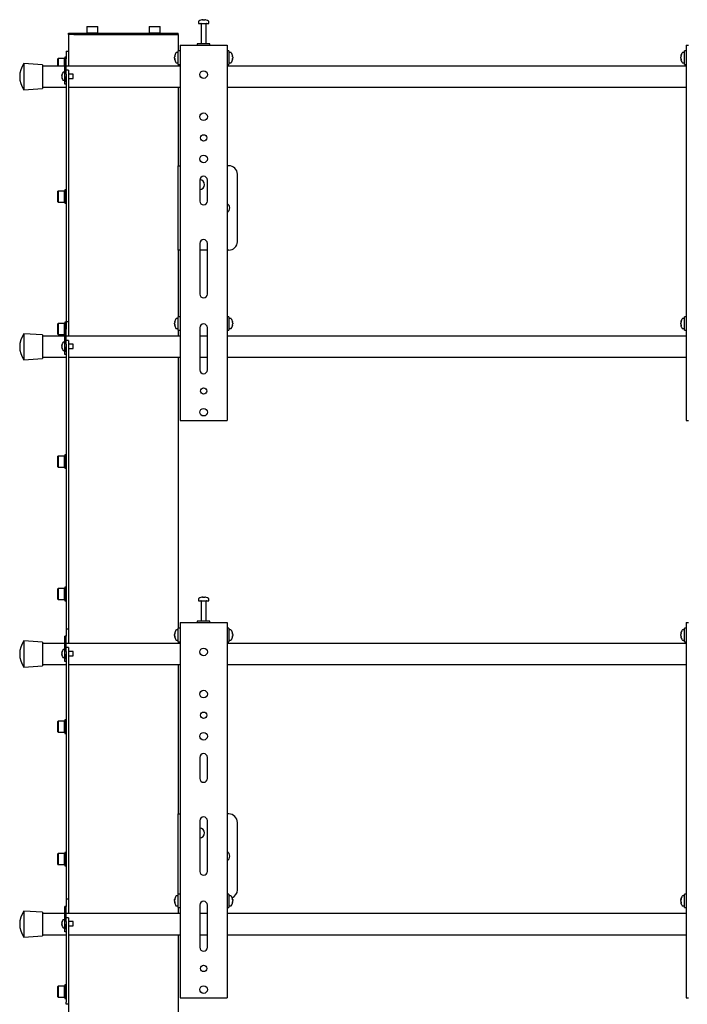
# Model space of a CAD drawing. Units: millimetres. Extents: x 0 to 420, y 0 to 297.
# Drawn here: x 247 to 273, y 171 to 210 of the extents above; entities that cross this region are included whole.
import ezdxf

# ---------------------------------------------------------------- set-up
doc = ezdxf.new("R2010")
doc.units = ezdxf.units.MM

msp = doc.modelspace()

# ---------------------------------------------------------------- linework, layer by layer
at = {"color": 7, "linetype": 'Continuous', "lineweight": 25}
for p, q in [((253.9958, 209.9686), (253.9958, 209.8911)), ((254.1491, 210.0406), (254.1679, 210.0406)), ((254.1766, 210.0406), (254.1673, 210.0406)), ((254.215, 210.0406), (254.2378, 210.0406)), ((254.2425, 210.0406), (254.2378, 210.0406)), ((254.3958, 209.8911), (254.3958, 209.9686)), ((249.5891, 209.7744), (249.5791, 209.7644)), ((249.5791, 209.7644), (249.5791, 209.5178)), ((250.0125, 209.7644), (249.5791, 209.7644)), ((249.5891, 209.7744), (250.0025, 209.7744)), ((250.0125, 209.7644), (250.0025, 209.7744)), ((250.0125, 209.5178), (250.0125, 209.7644)), ((252.0558, 209.7744), (252.0458, 209.7644)), ((252.0458, 209.7644), (252.0458, 209.5178)), ((252.4791, 209.7644), (252.0458, 209.7644)), ((252.0558, 209.7744), (252.4691, 209.7744)), ((252.4791, 209.7644), (252.4691, 209.7744)), ((252.4791, 209.5178), (252.4791, 209.7644)), ((253.9958, 209.8911), (254.3948, 209.8911)), ((254.0958, 209.8828), (254.0958, 209.0911)), ((254.2958, 209.0911), (254.2958, 209.8828)), ((254.3948, 209.8911), (254.3958, 209.8911)), ((248.8625, 209.4578), (248.8625, 209.5078)), ((248.8625, 209.5078), (249.0634, 209.5078)), ((248.8625, 209.4578), (248.8625, 208.7911)), ((249.0634, 209.4578), (248.8625, 209.4578)), ((249.0634, 209.5078), (252.9949, 209.5078)), ((249.0634, 209.4578), (252.9949, 209.4578)), ((249.5791, 209.5178), (249.5891, 209.5078)), ((249.5791, 209.5178), (250.0125, 209.5178)), ((250.0025, 209.5078), (250.0125, 209.5178)), ((252.0458, 209.5178), (252.0558, 209.5078)), ((252.0458, 209.5178), (252.4791, 209.5178)), ((252.4691, 209.5078), (252.4791, 209.5178)), ((252.9949, 209.5078), (253.1958, 209.5078)), ((252.9949, 209.4578), (253.1958, 209.4578)), ((253.1958, 209.4578), (253.1958, 209.5078)), ((253.1958, 209.4578), (253.1958, 208.8078)), ((253.2625, 208.8078), (253.1958, 208.8078)), ((253.1958, 208.2744), (253.1958, 208.8078)), ((253.2625, 209.0411), (253.2625, 194.2078)), ((253.2625, 209.0411), (253.3458, 209.0411)), ((253.3458, 209.0411), (255.0458, 209.0411)), ((253.9458, 209.0911), (253.9458, 209.0411)), ((254.4458, 209.0911), (253.9458, 209.0911)), ((254.4458, 209.0411), (254.4458, 209.0911)), ((255.0458, 209.0411), (255.1291, 209.0411)), ((255.1291, 209.0411), (255.1291, 194.2078)), ((255.1958, 208.8078), (255.1291, 208.8078)), ((255.1958, 208.8078), (255.1958, 208.2744)), ((273.2625, 208.8078), (273.1958, 208.8078)), ((273.1958, 208.2744), (273.1958, 208.8078)), ((273.2625, 209.0411), (273.2625, 194.2078)), ((273.2625, 209.0411), (273.3458, 209.0411)), ((248.4525, 208.5078), (248.4425, 208.4978)), ((248.4425, 208.2078), (248.4425, 208.4978)), ((248.6991, 208.5078), (248.4525, 208.5078)), ((248.4525, 208.5078), (248.4525, 208.2078)), ((248.7091, 208.4978), (248.6991, 208.5078)), ((248.6991, 208.2078), (248.6991, 208.5078)), ((248.7625, 208.5578), (248.7091, 208.5578)), ((248.7091, 208.5578), (248.7091, 208.2078)), ((248.7625, 208.4911), (248.7125, 208.4911)), ((248.7125, 208.4729), (248.7125, 208.4911)), ((248.7125, 207.7911), (248.7125, 208.4729)), ((248.7625, 208.7911), (248.8625, 208.7911)), ((248.7625, 208.7911), (248.7625, 208.6244)), ((248.7625, 208.6244), (248.7625, 208.4911)), ((248.7625, 208.4729), (248.7625, 208.4911)), ((248.7625, 207.8909), (248.7625, 208.4729)), ((248.8625, 208.7911), (248.8625, 208.6244)), ((248.8625, 208.6244), (248.8625, 208.2078)), ((253.0463, 208.5897), (253.0463, 208.5916)), ((253.0463, 208.5273), (253.0463, 208.5569)), ((253.0463, 208.5273), (253.0463, 208.5253)), ((253.0463, 208.4906), (253.0463, 208.4932)), ((253.1958, 208.7411), (253.1183, 208.7411)), ((255.2733, 208.7411), (255.1958, 208.7411)), ((255.3453, 208.5916), (255.3453, 208.5897)), ((255.3453, 208.5569), (255.3453, 208.5273)), ((255.3453, 208.5253), (255.3453, 208.5273)), ((255.3453, 208.4932), (255.3453, 208.4906)), ((273.0463, 208.5897), (273.0463, 208.5916)), ((273.0463, 208.5273), (273.0463, 208.5569)), ((273.0463, 208.5273), (273.0463, 208.5253)), ((273.0463, 208.4906), (273.0463, 208.4932)), ((273.1958, 208.7411), (273.1183, 208.7411)), ((247.8291, 208.2578), (247.0958, 208.3078)), ((247.0958, 208.3078), (247.0958, 207.2744)), ((247.8291, 208.2578), (247.8291, 207.3244)), ((248.7125, 208.2078), (247.8291, 208.2078)), ((253.2625, 208.2078), (248.7625, 208.2078)), ((248.8625, 208.0423), (248.7625, 208.0423)), ((248.8625, 208.0423), (248.8625, 207.8423)), ((253.1183, 208.3411), (253.1958, 208.3411)), ((253.1958, 208.2744), (253.2625, 208.2744)), ((253.1958, 208.2744), (253.1958, 208.2078)), ((255.1291, 208.2744), (255.1958, 208.2744)), ((273.2625, 208.2078), (255.1291, 208.2078)), ((255.1958, 208.3411), (255.2733, 208.3411)), ((273.1183, 208.3411), (273.1958, 208.3411)), ((273.1958, 208.2744), (273.2625, 208.2744)), ((248.5914, 207.8249), (248.5914, 207.8378)), ((248.5914, 207.8249), (248.5999, 207.8249)), ((248.5999, 207.7906), (248.5914, 207.7906)), ((248.5914, 207.7777), (248.5914, 207.7906)), ((248.5994, 207.881), (248.5999, 207.8807)), ((248.5999, 207.7348), (248.5994, 207.7345)), ((248.7125, 207.9661), (248.6489, 207.9661)), ((248.6489, 207.6494), (248.7125, 207.6494)), ((248.7125, 207.5911), (248.7125, 207.7911)), ((248.7625, 207.8909), (248.7625, 207.8423)), ((248.7625, 207.8423), (248.7625, 205.7156)), ((248.7625, 207.5911), (248.7625, 207.7911)), ((249.0458, 207.8911), (248.8625, 207.8911)), ((248.8625, 207.8423), (248.8625, 205.7156)), ((248.8625, 207.7244), (249.0458, 207.7244)), ((249.0458, 207.7244), (249.0458, 207.8911)), ((247.0958, 207.2744), (247.8291, 207.3244)), ((247.8291, 207.3744), (248.7625, 207.3744)), ((248.7125, 207.4911), (248.7125, 207.5911)), ((248.7625, 207.4911), (248.7125, 207.4911)), ((248.8625, 207.3744), (253.2625, 207.3744)), ((253.1958, 207.3744), (253.1958, 204.2744)), ((255.1291, 207.3744), (273.2625, 207.3744)), ((248.7625, 205.7156), (248.7625, 205.1382)), ((248.8625, 205.7156), (248.8625, 205.1382)), ((248.7625, 205.1382), (248.7625, 203.9835)), ((248.8625, 205.1382), (248.8625, 203.9835)), ((253.1958, 204.2744), (253.2625, 204.2744)), ((253.1958, 203.9411), (253.1958, 204.2744)), ((255.1958, 204.2744), (255.1291, 204.2744)), ((248.7625, 203.9835), (248.7625, 203.4062)), ((248.8625, 203.9835), (248.8625, 203.4062)), ((253.1958, 201.2744), (253.1958, 203.9411)), ((255.5291, 201.2744), (255.5291, 203.9411)), ((248.7625, 203.4062), (248.7625, 198.4578)), ((248.8625, 203.4062), (248.8625, 198.4578)), ((254.0458, 203.7078), (254.0458, 202.8744)), ((254.3458, 202.8744), (254.3458, 203.7078)), ((248.4525, 203.2744), (248.4425, 203.2644)), ((248.4425, 202.8511), (248.4425, 203.2644)), ((248.6991, 203.2744), (248.4525, 203.2744)), ((248.4525, 203.2744), (248.4525, 202.8411)), ((248.7091, 203.2644), (248.6991, 203.2744)), ((248.6991, 202.8411), (248.6991, 203.2744)), ((248.7625, 203.3244), (248.7091, 203.3244)), ((248.7091, 203.3244), (248.7091, 202.7911)), ((248.4425, 202.8511), (248.4525, 202.8411)), ((248.4525, 202.8411), (248.6991, 202.8411)), ((248.6991, 202.8411), (248.7091, 202.8511)), ((248.7091, 202.7911), (248.7625, 202.7911)), ((253.1958, 200.9411), (253.1958, 201.2744)), ((254.0458, 201.2078), (254.0458, 199.2078)), ((254.3458, 199.2078), (254.3458, 201.2078)), ((253.1958, 200.9411), (253.1958, 198.3078)), ((253.2625, 200.9411), (253.1958, 200.9411)), ((254.3458, 200.9411), (254.0458, 200.9411)), ((255.1958, 200.9411), (255.1291, 200.9411)), ((248.7625, 198.4578), (248.7625, 198.1244)), ((248.8625, 198.4578), (248.8625, 198.1244)), ((253.2625, 198.3078), (253.1958, 198.3078)), ((253.1958, 197.7744), (253.1958, 198.3078)), ((255.1958, 198.3078), (255.1291, 198.3078)), ((255.1958, 198.3078), (255.1958, 197.7744)), ((273.2625, 198.3078), (273.1958, 198.3078)), ((273.1958, 197.7744), (273.1958, 198.3078)), ((248.4525, 198.0411), (248.4425, 198.0311)), ((248.4425, 197.6178), (248.4425, 198.0311)), ((248.6991, 198.0411), (248.4525, 198.0411)), ((248.4525, 198.0411), (248.4525, 197.6078)), ((248.7091, 198.0311), (248.6991, 198.0411)), ((248.6991, 197.6078), (248.6991, 198.0411)), ((248.7625, 198.0911), (248.7091, 198.0911)), ((248.7091, 198.0911), (248.7091, 197.5578)), ((248.7625, 198.1244), (248.8625, 198.1244)), ((248.7625, 198.1244), (248.7625, 197.9578)), ((248.7625, 197.9578), (248.7625, 197.8244)), ((248.8625, 198.1244), (248.8625, 197.9578)), ((248.8625, 197.9578), (248.8625, 197.5411)), ((253.0463, 198.0897), (253.0463, 198.0916)), ((253.0463, 198.0273), (253.0463, 198.0569)), ((253.0463, 198.0273), (253.0463, 198.0253)), ((253.0463, 197.9906), (253.0463, 197.9932)), ((253.1958, 198.2411), (253.1183, 198.2411)), ((255.2733, 198.2411), (255.1958, 198.2411)), ((255.3453, 198.0916), (255.3453, 198.0897)), ((255.3453, 198.0569), (255.3453, 198.0273)), ((255.3453, 198.0253), (255.3453, 198.0273)), ((255.3453, 197.9932), (255.3453, 197.9906)), ((273.0463, 198.0897), (273.0463, 198.0916)), ((273.0463, 198.0273), (273.0463, 198.0569)), ((273.0463, 198.0273), (273.0463, 198.0253)), ((273.0463, 197.9906), (273.0463, 197.9932)), ((273.1958, 198.2411), (273.1183, 198.2411)), ((247.8291, 197.5911), (247.0958, 197.6411)), ((247.0958, 197.6411), (247.0958, 196.6078)), ((247.8291, 197.5911), (247.8291, 196.6578)), ((248.7125, 197.5411), (247.8291, 197.5411)), ((248.4425, 197.6178), (248.4525, 197.6078)), ((248.4525, 197.6078), (248.6991, 197.6078)), ((248.6991, 197.6078), (248.7091, 197.6178)), ((248.7091, 197.5578), (248.7125, 197.5578)), ((248.7625, 197.8244), (248.7125, 197.8244)), ((248.7125, 197.8062), (248.7125, 197.8244)), ((248.7125, 197.1244), (248.7125, 197.8062)), ((248.7625, 197.8062), (248.7625, 197.8244)), ((248.7625, 197.2244), (248.7625, 197.8062)), ((253.2625, 197.5411), (248.7625, 197.5411)), ((253.1183, 197.8411), (253.1958, 197.8411)), ((253.1958, 197.7744), (253.2625, 197.7744)), ((253.1958, 197.7744), (253.1958, 197.5411)), ((254.0458, 197.8744), (254.0458, 196.2078)), ((254.3458, 197.5411), (254.0458, 197.5411)), ((254.3458, 196.2078), (254.3458, 197.8744)), ((255.1291, 197.7744), (255.1958, 197.7744)), ((273.2625, 197.5411), (255.1291, 197.5411)), ((255.1958, 197.8411), (255.2733, 197.8411)), ((273.1183, 197.8411), (273.1958, 197.8411)), ((273.1958, 197.7744), (273.2625, 197.7744)), ((248.5914, 197.1583), (248.5914, 197.1711)), ((248.5914, 197.1583), (248.5999, 197.1583)), ((248.5994, 197.2143), (248.5999, 197.2141)), ((248.7125, 197.2994), (248.6489, 197.2994)), ((248.8625, 197.3756), (248.7625, 197.3756)), ((248.7625, 197.2242), (248.7625, 197.1756)), ((248.7625, 197.1756), (248.7625, 195.8823)), ((248.8625, 197.3756), (248.8625, 197.1756)), ((249.0458, 197.2244), (248.8625, 197.2244)), ((248.8625, 197.1756), (248.8625, 195.8823)), ((249.0458, 197.0578), (249.0458, 197.2244)), ((248.5999, 197.1239), (248.5914, 197.1239)), ((248.5914, 197.1111), (248.5914, 197.1239)), ((248.5999, 197.0681), (248.5994, 197.0679)), ((248.6489, 196.9828), (248.7125, 196.9828)), ((248.7125, 196.9244), (248.7125, 197.1244)), ((248.7125, 196.8244), (248.7125, 196.9244)), ((248.7625, 196.8244), (248.7125, 196.8244)), ((248.7625, 196.9244), (248.7625, 197.1244)), ((248.8625, 197.0578), (249.0458, 197.0578)), ((247.0958, 196.6078), (247.8291, 196.6578)), ((247.8291, 196.7078), (248.7625, 196.7078)), ((248.8625, 196.7078), (253.2625, 196.7078)), ((253.1958, 196.7078), (253.1958, 186.0078)), ((254.0458, 196.7078), (254.3458, 196.7078)), ((255.1291, 196.7078), (273.2625, 196.7078)), ((248.7625, 195.8823), (248.7625, 195.3049)), ((248.8625, 195.8823), (248.8625, 195.3049)), ((248.7625, 195.3049), (248.7625, 194.1502)), ((248.8625, 195.3049), (248.8625, 194.1502)), ((248.7625, 194.1502), (248.7625, 193.5729)), ((248.8625, 194.1502), (248.8625, 193.5729)), ((253.2625, 194.2078), (253.3458, 194.2078)), ((253.3458, 194.2078), (255.0458, 194.2078)), ((255.0458, 194.2078), (255.1291, 194.2078)), ((273.2625, 194.2078), (273.3458, 194.2078)), ((248.7625, 193.5729), (248.7625, 186.3244)), ((248.8625, 193.5729), (248.8625, 186.3244)), ((248.4525, 192.8078), (248.4425, 192.7978)), ((248.4425, 192.3844), (248.4425, 192.7978)), ((248.6991, 192.8078), (248.4525, 192.8078)), ((248.4525, 192.8078), (248.4525, 192.3744)), ((248.7091, 192.7978), (248.6991, 192.8078)), ((248.6991, 192.3744), (248.6991, 192.8078)), ((248.7625, 192.8578), (248.7091, 192.8578)), ((248.7091, 192.8578), (248.7091, 192.3244)), ((248.4425, 192.3844), (248.4525, 192.3744)), ((248.4525, 192.3744), (248.6991, 192.3744)), ((248.6991, 192.3744), (248.7091, 192.3844)), ((248.7091, 192.3244), (248.7625, 192.3244)), ((248.4525, 187.5744), (248.4425, 187.5644)), ((248.4425, 187.1511), (248.4425, 187.5644)), ((248.6991, 187.5744), (248.4525, 187.5744)), ((248.4525, 187.5744), (248.4525, 187.1411)), ((248.7091, 187.5644), (248.6991, 187.5744)), ((248.6991, 187.1411), (248.6991, 187.5744)), ((248.7625, 187.6244), (248.7091, 187.6244)), ((248.7091, 187.6244), (248.7091, 187.0911)), ((248.4425, 187.1511), (248.4525, 187.1411)), ((248.4525, 187.1411), (248.6991, 187.1411)), ((248.6991, 187.1411), (248.7091, 187.1511)), ((248.7091, 187.0911), (248.7625, 187.0911)), ((253.9958, 187.1686), (253.9958, 187.0911)), ((253.9958, 187.0911), (254.3948, 187.0911)), ((254.0958, 187.0828), (254.0958, 186.2911)), ((254.1491, 187.2406), (254.1679, 187.2406)), ((254.1766, 187.2406), (254.1673, 187.2406)), ((254.215, 187.2406), (254.2378, 187.2406)), ((254.2425, 187.2406), (254.2378, 187.2406)), ((254.2958, 186.2911), (254.2958, 187.0828)), ((254.3948, 187.0911), (254.3958, 187.0911)), ((254.3958, 187.0911), (254.3958, 187.1686)), ((248.7625, 186.3244), (248.7625, 185.9911)), ((248.8625, 186.3244), (248.8625, 185.9911)), ((253.9458, 186.2911), (253.9458, 186.2411)), ((254.4458, 186.2911), (253.9458, 186.2911)), ((254.4458, 186.2411), (254.4458, 186.2911)), ((248.7625, 185.9911), (248.8625, 185.9911)), ((248.7625, 185.9911), (248.7625, 185.8244)), ((248.8625, 185.9911), (248.8625, 185.8244)), ((253.1958, 185.9411), (253.1183, 185.9411)), ((253.2625, 186.0078), (253.1958, 186.0078)), ((253.1958, 185.4744), (253.1958, 186.0078)), ((253.2625, 186.2411), (253.2625, 171.4078)), ((253.2625, 186.2411), (253.3458, 186.2411)), ((253.3458, 186.2411), (255.0458, 186.2411)), ((255.0458, 186.2411), (255.1291, 186.2411)), ((255.1291, 186.2411), (255.1291, 171.4078)), ((255.1958, 186.0078), (255.1291, 186.0078)), ((255.1958, 186.0078), (255.1958, 185.4744)), ((255.2733, 185.9411), (255.1958, 185.9411)), ((273.1958, 185.9411), (273.1183, 185.9411)), ((273.2625, 186.0078), (273.1958, 186.0078)), ((273.1958, 185.4744), (273.1958, 186.0078)), ((273.2625, 186.2411), (273.2625, 171.4078)), ((273.2625, 186.2411), (273.3458, 186.2411)), ((247.8291, 185.4578), (247.0958, 185.5078)), ((247.0958, 185.5078), (247.0958, 184.4744)), ((248.7625, 185.6911), (248.7125, 185.6911)), ((248.7125, 185.6729), (248.7125, 185.6911)), ((248.7125, 184.9911), (248.7125, 185.6729)), ((248.7625, 185.8244), (248.7625, 185.6911)), ((248.7625, 185.6729), (248.7625, 185.6911)), ((248.7625, 185.0911), (248.7625, 185.6729)), ((248.8625, 185.8244), (248.8625, 185.4078)), ((253.0463, 185.7897), (253.0463, 185.7916)), ((253.0463, 185.7273), (253.0463, 185.7569)), ((253.0463, 185.7273), (253.0463, 185.7253)), ((253.0463, 185.6906), (253.0463, 185.6932)), ((253.1183, 185.5411), (253.1958, 185.5411)), ((253.1958, 185.4744), (253.2625, 185.4744)), ((253.1958, 185.4744), (253.1958, 185.4078)), ((255.1291, 185.4744), (255.1958, 185.4744)), ((255.1958, 185.5411), (255.2733, 185.5411)), ((255.3453, 185.7916), (255.3453, 185.7897)), ((255.3453, 185.7569), (255.3453, 185.7273)), ((255.3453, 185.7253), (255.3453, 185.7273)), ((255.3453, 185.6932), (255.3453, 185.6906)), ((273.0463, 185.7897), (273.0463, 185.7916)), ((273.0463, 185.7273), (273.0463, 185.7569)), ((273.0463, 185.7273), (273.0463, 185.7253)), ((273.0463, 185.6906), (273.0463, 185.6932)), ((273.1183, 185.5411), (273.1958, 185.5411)), ((273.1958, 185.4744), (273.2625, 185.4744)), ((247.8291, 185.4578), (247.8291, 184.5244)), ((248.7125, 185.4078), (247.8291, 185.4078)), ((248.7125, 185.1661), (248.6489, 185.1661)), ((253.2625, 185.4078), (248.7625, 185.4078)), ((248.8625, 185.2423), (248.7625, 185.2423)), ((248.7625, 185.0911), (248.7625, 185.0423)), ((248.8625, 185.2423), (248.8625, 185.0423)), ((249.0458, 185.0911), (248.8625, 185.0911)), ((249.0458, 184.9244), (249.0458, 185.0911)), ((273.2625, 185.4078), (255.1291, 185.4078)), ((248.5914, 185.0249), (248.5914, 185.0378)), ((248.5914, 185.0249), (248.5999, 185.0249)), ((248.5999, 184.9906), (248.5914, 184.9906)), ((248.5914, 184.9777), (248.5914, 184.9906)), ((248.5994, 185.081), (248.5999, 185.0807)), ((248.5999, 184.9348), (248.5994, 184.9345)), ((248.6489, 184.8494), (248.7125, 184.8494)), ((248.7125, 184.7911), (248.7125, 184.9911)), ((248.7125, 184.6911), (248.7125, 184.7911)), ((248.7625, 185.0423), (248.7625, 182.9156)), ((248.7625, 184.7911), (248.7625, 184.9911)), ((248.8625, 185.0423), (248.8625, 182.9156)), ((248.8625, 184.9244), (249.0458, 184.9244)), ((247.0958, 184.4744), (247.8291, 184.5244)), ((247.8291, 184.5744), (248.7625, 184.5744)), ((248.7625, 184.6911), (248.7125, 184.6911)), ((248.8625, 184.5744), (253.2625, 184.5744)), ((253.1958, 184.5744), (253.1958, 178.6744)), ((255.1291, 184.5744), (273.2625, 184.5744)), ((248.7625, 182.9156), (248.7625, 182.3382)), ((248.8625, 182.9156), (248.8625, 182.3382)), ((248.7625, 182.3911), (248.7091, 182.3911)), ((248.7091, 182.3911), (248.7091, 181.8578)), ((248.4525, 182.3411), (248.4425, 182.3311)), ((248.4425, 181.9178), (248.4425, 182.3311)), ((248.6991, 182.3411), (248.4525, 182.3411)), ((248.4525, 182.3411), (248.4525, 181.9078)), ((248.7091, 182.3311), (248.6991, 182.3411)), ((248.6991, 181.9078), (248.6991, 182.3411)), ((248.7625, 182.3382), (248.7625, 181.1835)), ((248.8625, 182.3382), (248.8625, 181.1835)), ((248.4425, 181.9178), (248.4525, 181.9078)), ((248.4525, 181.9078), (248.6991, 181.9078)), ((248.6991, 181.9078), (248.7091, 181.9178)), ((248.7091, 181.8578), (248.7625, 181.8578)), ((248.7625, 181.1835), (248.7625, 180.6062)), ((248.8625, 181.1835), (248.8625, 180.6062)), ((254.0458, 180.9078), (254.0458, 180.0744)), ((254.3458, 180.0744), (254.3458, 180.9078)), ((248.7625, 180.6062), (248.7625, 175.6578)), ((248.8625, 180.6062), (248.8625, 175.6578)), ((253.1958, 178.6744), (253.2625, 178.6744)), ((253.1958, 178.3411), (253.1958, 178.6744)), ((255.1958, 178.6744), (255.1291, 178.6744)), ((253.1958, 175.6744), (253.1958, 178.3411)), ((254.0458, 178.4078), (254.0458, 176.4078)), ((254.3458, 176.4078), (254.3458, 178.4078)), ((255.5291, 175.6744), (255.5291, 178.3411)), ((248.4525, 177.1078), (248.4425, 177.0978)), ((248.4425, 176.6844), (248.4425, 177.0978)), ((248.6991, 177.1078), (248.4525, 177.1078)), ((248.4525, 177.1078), (248.4525, 176.6744)), ((248.7091, 177.0978), (248.6991, 177.1078)), ((248.6991, 176.6744), (248.6991, 177.1078)), ((248.7625, 177.1578), (248.7091, 177.1578)), ((248.7091, 177.1578), (248.7091, 176.6244)), ((248.4425, 176.6844), (248.4525, 176.6744)), ((248.4525, 176.6744), (248.6991, 176.6744)), ((248.6991, 176.6744), (248.7091, 176.6844)), ((248.7091, 176.6244), (248.7625, 176.6244)), ((248.7625, 175.6578), (248.7625, 175.3244)), ((248.8625, 175.6578), (248.8625, 175.3244)), ((253.1958, 175.4411), (253.1183, 175.4411)), ((253.1958, 175.5078), (253.1958, 175.6744)), ((253.2625, 175.5078), (253.1958, 175.5078)), ((253.1958, 174.9744), (253.1958, 175.5078)), ((255.1958, 175.5078), (255.1291, 175.5078)), ((255.1958, 175.5078), (255.1958, 174.9744)), ((255.2733, 175.4411), (255.1958, 175.4411)), ((273.1958, 175.4411), (273.1183, 175.4411)), ((273.2625, 175.5078), (273.1958, 175.5078)), ((273.1958, 174.9744), (273.1958, 175.5078)), ((248.7625, 175.0244), (248.7125, 175.0244)), ((248.7125, 175.0062), (248.7125, 175.0244)), ((248.7125, 174.3244), (248.7125, 175.0062)), ((248.7625, 175.3244), (248.8625, 175.3244)), ((248.7625, 175.3244), (248.7625, 175.1578)), ((248.7625, 175.1578), (248.7625, 175.0244)), ((248.7625, 175.0062), (248.7625, 175.0244)), ((248.7625, 174.4244), (248.7625, 175.0062)), ((248.8625, 175.3244), (248.8625, 175.1578)), ((248.8625, 175.1578), (248.8625, 174.7411)), ((253.0463, 175.2897), (253.0463, 175.2916)), ((253.0463, 175.2273), (253.0463, 175.2569)), ((253.0463, 175.2273), (253.0463, 175.2253)), ((253.0463, 175.1906), (253.0463, 175.1932)), ((253.1183, 175.0411), (253.1958, 175.0411)), ((253.1958, 174.9744), (253.2625, 174.9744)), ((253.1958, 174.9744), (253.1958, 174.7411)), ((254.0458, 175.0744), (254.0458, 173.4078)), ((254.3458, 173.4078), (254.3458, 175.0744)), ((255.1291, 174.9744), (255.1958, 174.9744)), ((255.1958, 175.0411), (255.2733, 175.0411)), ((255.3453, 175.2916), (255.3453, 175.2897)), ((255.3453, 175.2569), (255.3453, 175.2273)), ((255.3453, 175.2253), (255.3453, 175.2273)), ((255.3453, 175.1932), (255.3453, 175.1906)), ((273.0463, 175.2897), (273.0463, 175.2916)), ((273.0463, 175.2273), (273.0463, 175.2569)), ((273.0463, 175.2273), (273.0463, 175.2253)), ((273.0463, 175.1906), (273.0463, 175.1932)), ((273.1183, 175.0411), (273.1958, 175.0411)), ((273.1958, 174.9744), (273.2625, 174.9744)), ((247.8291, 174.7911), (247.0958, 174.8411)), ((247.0958, 174.8411), (247.0958, 173.8078)), ((247.8291, 174.7911), (247.8291, 173.8578)), ((248.7125, 174.7411), (247.8291, 174.7411)), ((253.2625, 174.7411), (248.7625, 174.7411)), ((254.3458, 174.7411), (254.0458, 174.7411)), ((273.2625, 174.7411), (255.1291, 174.7411)), ((248.5914, 174.3583), (248.5914, 174.3711)), ((248.5914, 174.3583), (248.5999, 174.3583)), ((248.5999, 174.3239), (248.5914, 174.3239)), ((248.5914, 174.3111), (248.5914, 174.3239)), ((248.5994, 174.4143), (248.5999, 174.4141)), ((248.5999, 174.2681), (248.5994, 174.2679)), ((248.7125, 174.4994), (248.6489, 174.4994)), ((248.7125, 174.1244), (248.7125, 174.3244)), ((248.8625, 174.5756), (248.7625, 174.5756)), ((248.7625, 174.4244), (248.7625, 174.3756)), ((248.7625, 174.3756), (248.7625, 173.0823)), ((248.7625, 174.1244), (248.7625, 174.3244)), ((248.8625, 174.5756), (248.8625, 174.3756)), ((249.0458, 174.4244), (248.8625, 174.4244)), ((248.8625, 174.3756), (248.8625, 173.0823)), ((248.8625, 174.2578), (249.0458, 174.2578)), ((249.0458, 174.2578), (249.0458, 174.4244)), ((247.0958, 173.8078), (247.8291, 173.8578)), ((247.8291, 173.9078), (248.7625, 173.9078)), ((248.6489, 174.1828), (248.7125, 174.1828)), ((248.7125, 174.0244), (248.7125, 174.1244)), ((248.7625, 174.0244), (248.7125, 174.0244)), ((248.8625, 173.9078), (253.2625, 173.9078)), ((253.1958, 173.9078), (253.1958, 134.8411)), ((254.0458, 173.9078), (254.3458, 173.9078)), ((255.1291, 173.9078), (273.2625, 173.9078)), ((248.7625, 173.0823), (248.7625, 172.5049)), ((248.8625, 173.0823), (248.8625, 172.5049)), ((248.7625, 172.5049), (248.7625, 171.2471)), ((248.8625, 172.5049), (248.8625, 171.2471)), ((248.4525, 171.8744), (248.4425, 171.8644)), ((248.4425, 171.4511), (248.4425, 171.8644)), ((248.6991, 171.8744), (248.4525, 171.8744)), ((248.4525, 171.8744), (248.4525, 171.4411)), ((248.7091, 171.8644), (248.6991, 171.8744)), ((248.6991, 171.4411), (248.6991, 171.8744)), ((248.7625, 171.9244), (248.7091, 171.9244)), ((248.7091, 171.9244), (248.7091, 171.3911)), ((248.4425, 171.4511), (248.4525, 171.4411)), ((248.4525, 171.4411), (248.6991, 171.4411)), ((248.6991, 171.4411), (248.7091, 171.4511)), ((248.7091, 171.3911), (248.7625, 171.3911)), ((248.7625, 171.1578), (248.7625, 171.2471)), ((248.8625, 171.1578), (248.7625, 171.1578)), ((248.8625, 171.2471), (248.8625, 171.1578)), ((248.8625, 171.1578), (248.8625, 134.8411)), ((253.2625, 171.4078), (253.3458, 171.4078)), ((253.3458, 171.4078), (255.0458, 171.4078)), ((255.0458, 171.4078), (255.1291, 171.4078)), ((273.2625, 171.4078), (273.3458, 171.4078))]:
    msp.add_line(p, q, dxfattribs=at)
at = {"color": 7, "linetype": 'Continuous', "lineweight": 25, "flags": 128}
for points in [[(254.168, 210.0272), (254.168, 210.028), (254.1679, 210.0406)], [(254.1766, 210.0406), (254.1765, 210.028), (254.1765, 210.0272)], [(253.0463, 208.5897), (253.0589, 208.5889), (253.0619, 208.5888)], [(255.3297, 208.5888), (255.3327, 208.5889), (255.3453, 208.5897)], [(273.0463, 208.5897), (273.0589, 208.5889), (273.0619, 208.5888)], [(253.0463, 198.0897), (253.0589, 198.0889), (253.0619, 198.0888)], [(253.0616, 197.994), (253.0589, 197.9938), (253.0463, 197.9932)], [(255.3297, 198.0888), (255.3327, 198.0889), (255.3453, 198.0897)], [(255.3453, 197.9932), (255.3327, 197.9938), (255.33, 197.994)], [(273.0463, 198.0897), (273.0589, 198.0889), (273.0619, 198.0888)], [(273.0616, 197.994), (273.0589, 197.9938), (273.0463, 197.9932)], [(254.168, 187.2272), (254.168, 187.228), (254.1679, 187.2406)], [(254.1766, 187.2406), (254.1765, 187.228), (254.1765, 187.2272)], [(253.0463, 185.7897), (253.0589, 185.7889), (253.0619, 185.7888)], [(255.3297, 185.7888), (255.3327, 185.7889), (255.3453, 185.7897)], [(273.0463, 185.7897), (273.0589, 185.7889), (273.0619, 185.7888)], [(253.0463, 175.2897), (253.0589, 175.2889), (253.0619, 175.2888)], [(255.3297, 175.2888), (255.3327, 175.2889), (255.3453, 175.2897)], [(273.0463, 175.2897), (273.0589, 175.2889), (273.0619, 175.2888)]]:
    msp.add_lwpolyline(points, dxfattribs=at)
at = {"color": 7, "linetype": 'Continuous', "lineweight": 25}
for centre, radius in [((254.1958, 207.8744), 0.15), ((254.1958, 206.2078), 0.15), ((254.1958, 205.3744), 0.125), ((254.1958, 204.5411), 0.15), ((254.1958, 195.3744), 0.125), ((254.1958, 194.5411), 0.15), ((254.1958, 185.0744), 0.15), ((254.1958, 183.4078), 0.15), ((254.1958, 182.5744), 0.125), ((254.1958, 181.7411), 0.15), ((254.1958, 172.5744), 0.125), ((254.1958, 171.7411), 0.15)]:
    msp.add_circle(centre, radius, dxfattribs=at)
for centre, radius, start, end in [((254.0138, 209.9686), 0.018, 125.25153, 180), ((254.1958, 209.7111), 0.3333, 108.16006, 125.25153), ((254.1935, 209.7141), 0.3295, 97.74457, 108.14358), ((254.0928, 210.0251), 0.00284, 82.73121, 133.13374), ((254.2081, 210.0154), 0.0475, 147.94103, 165.57819), ((254.1857, 209.6632), 0.3648, 86.29823, 93.70177), ((254.1364, 210.0154), 0.0475, 14.42181, 32.05897), ((254.206, 209.6626), 0.3654, 89.45217, 91.59372), ((254.2552, 210.0154), 0.0475, 147.94103, 165.57819), ((254.1934, 209.7141), 0.3295, 71.85642, 82.25543), ((254.1981, 209.7141), 0.3295, 71.85642, 82.25543), ((254.2986, 210.023), 0.00494, 77.77633, 121.57674), ((254.1958, 209.7111), 0.3333, 54.74847, 71.83994), ((254.3778, 209.9686), 0.018, 0, 54.74847), ((254.0875, 209.8828), 0.00833, 0, 90), ((254.3041, 209.8828), 0.00833, 90, 180), ((253.3758, 208.5411), 0.3333, 144.74847, 171.28972), ((253.2286, 208.5551), 0.1855, 155.56224, 169.27058), ((253.2286, 208.5224), 0.1855, 155.56224, 169.27058), ((253.2157, 208.5609), 0.1727, 191.19674, 205.37713), ((253.2286, 208.5598), 0.1855, 190.72942, 204.43776), ((253.2157, 208.5267), 0.1727, 191.19674, 205.37713), ((253.3758, 208.5411), 0.3333, 188.71028, 215.25153), ((253.2356, 208.6155), 0.1766, 174.67931, 185.32069), ((253.251, 208.4698), 0.1921, 174.8974, 185.1026), ((253.1183, 208.7231), 0.018, 90, 144.74847), ((255.2733, 208.7231), 0.018, 35.25153, 90), ((255.0158, 208.5411), 0.3333, 8.71028, 35.25153), ((255.0158, 208.5411), 0.3333, 324.74847, 351.28972), ((255.163, 208.5551), 0.1855, 10.72942, 24.43776), ((255.156, 208.6155), 0.1766, 354.67931, 5.32069), ((255.163, 208.5224), 0.1855, 10.72942, 24.43776), ((255.1759, 208.5609), 0.1727, 334.62287, 348.80326), ((255.163, 208.5598), 0.1855, 335.56224, 349.27058), ((255.1759, 208.5267), 0.1727, 334.62287, 348.80326), ((255.1406, 208.4698), 0.1921, 354.8974, 5.1026), ((273.3758, 208.5411), 0.3333, 144.74847, 171.28972), ((273.2286, 208.5551), 0.1855, 155.56224, 169.27058), ((273.2286, 208.5224), 0.1855, 155.56224, 169.27058), ((273.2157, 208.5609), 0.1727, 191.19674, 205.37713), ((273.2286, 208.5598), 0.1855, 190.72942, 204.43776), ((273.2157, 208.5267), 0.1727, 191.19674, 205.37713), ((273.3758, 208.5411), 0.3333, 188.71028, 215.25153), ((273.2356, 208.6155), 0.1766, 174.67931, 185.32069), ((273.251, 208.4698), 0.1921, 174.8974, 185.1026), ((273.1183, 208.7231), 0.018, 90, 144.74847), ((247.8133, 207.7911), 0.8842, 144.24261, 215.75739), ((253.1183, 208.3591), 0.018, 215.25153, 270), ((255.2733, 208.3591), 0.018, 270, 324.74847), ((273.1183, 208.3591), 0.018, 215.25153, 270), ((248.8558, 207.8078), 0.2661, 164.08517, 173.52308), ((248.8558, 207.8078), 0.2661, 186.47692, 195.91483), ((248.8558, 207.8078), 0.2667, 145.28209, 164.06295), ((248.8922, 207.8078), 0.2929, 176.63956, 183.36044), ((248.8558, 207.8078), 0.2667, 195.93705, 214.71791), ((248.6489, 207.9511), 0.015, 90, 145.28209), ((248.6489, 207.6644), 0.015, 214.71791, 270), ((255.1958, 203.9411), 0.3333, 0, 90), ((254.1958, 203.7078), 0.15, 360, 180), ((254.0291, 203.5244), 0.2, 274.78019, 0), ((254.0291, 203.5244), 0.2, 0, 84.97668), ((254.1958, 202.8744), 0.15, 180, 0), ((255.0291, 202.6078), 0.2, 0, 60), ((255.0291, 202.6078), 0.2, 300, 0), ((254.1958, 201.2078), 0.15, 0, 180), ((255.1958, 201.2744), 0.3333, 270, 0), ((254.1958, 199.2078), 0.15, 180, 0), ((253.3758, 198.0411), 0.3333, 144.74847, 171.28972), ((253.2286, 198.0551), 0.1855, 155.56224, 169.27058), ((253.2286, 198.0224), 0.1855, 155.56224, 169.27058), ((253.2157, 198.0609), 0.1727, 191.19674, 205.37713), ((253.2286, 198.0598), 0.1855, 190.72942, 204.43776), ((253.2157, 198.0267), 0.1727, 191.19674, 205.37713), ((253.3758, 198.0411), 0.3333, 188.71028, 215.25153), ((253.2356, 198.1155), 0.1766, 174.67931, 185.32069), ((253.251, 197.9698), 0.1921, 174.8974, 185.1026), ((253.1183, 198.2231), 0.018, 90, 144.74847), ((254.1958, 197.8744), 0.15, 0, 180), ((255.2733, 198.2231), 0.018, 35.25153, 90), ((255.0158, 198.0411), 0.3333, 8.71028, 35.25153), ((255.0158, 198.0411), 0.3333, 324.74847, 351.28972), ((255.163, 198.0551), 0.1855, 10.72942, 24.43776), ((255.156, 198.1155), 0.1766, 354.67931, 5.32069), ((255.163, 198.0224), 0.1855, 10.72942, 24.43776), ((255.1759, 198.0609), 0.1727, 334.62287, 348.80326), ((255.163, 198.0598), 0.1855, 335.56224, 349.27058), ((255.1759, 198.0267), 0.1727, 334.62287, 348.80326), ((255.1406, 197.9698), 0.1921, 354.8974, 5.1026), ((273.3758, 198.0411), 0.3333, 144.74847, 171.28972), ((273.2286, 198.0551), 0.1855, 155.56224, 169.27058), ((273.2286, 198.0224), 0.1855, 155.56224, 169.27058), ((273.2157, 198.0609), 0.1727, 191.19674, 205.37713), ((273.2286, 198.0598), 0.1855, 190.72942, 204.43776), ((273.2157, 198.0267), 0.1727, 191.19674, 205.37713), ((273.3758, 198.0411), 0.3333, 188.71028, 215.25153), ((273.2356, 198.1155), 0.1766, 174.67931, 185.32069), ((273.251, 197.9698), 0.1921, 174.8974, 185.1026), ((273.1183, 198.2231), 0.018, 90, 144.74847), ((247.8133, 197.1244), 0.8842, 144.24261, 215.75739), ((253.1183, 197.8591), 0.018, 215.25153, 270), ((255.2733, 197.8591), 0.018, 270, 324.74847), ((273.1183, 197.8591), 0.018, 215.25153, 270), ((248.8558, 197.1411), 0.2661, 164.08517, 173.52308), ((248.8558, 197.1411), 0.2667, 145.28209, 164.06295), ((248.8922, 197.1411), 0.2929, 176.63956, 183.36044), ((248.6489, 197.2844), 0.015, 90, 145.28209), ((248.8558, 197.1411), 0.2661, 186.47692, 195.91483), ((248.8558, 197.1411), 0.2667, 195.93705, 214.71791), ((248.6489, 196.9978), 0.015, 214.71791, 270), ((254.1958, 196.2078), 0.15, 180, 0), ((254.0138, 187.1686), 0.018, 125.25153, 180), ((254.1958, 186.9111), 0.3333, 108.16006, 125.25153), ((254.0875, 187.0828), 0.00833, 0, 90), ((254.1935, 186.9141), 0.3295, 97.74457, 108.14358), ((254.0928, 187.2251), 0.00284, 82.73122, 133.13374), ((254.2081, 187.2154), 0.0475, 147.94103, 165.57819), ((254.1857, 186.8632), 0.3648, 86.29823, 93.70177), ((254.1364, 187.2154), 0.0475, 14.42181, 32.05897), ((254.206, 186.8626), 0.3654, 89.45217, 91.59371), ((254.2552, 187.2154), 0.0475, 147.94103, 165.57819), ((254.1934, 186.9141), 0.3295, 71.85642, 82.25543), ((254.1981, 186.9141), 0.3295, 71.85642, 82.25543), ((254.3041, 187.0828), 0.00833, 90, 180), ((254.2986, 187.223), 0.00494, 77.77633, 121.57674), ((254.1958, 186.9111), 0.3333, 54.74847, 71.83994), ((254.3778, 187.1686), 0.018, 0, 54.74847), ((253.3758, 185.7411), 0.3333, 144.74847, 171.28972), ((253.1183, 185.9231), 0.018, 90, 144.74847), ((255.2733, 185.9231), 0.018, 35.25153, 90), ((255.0158, 185.7411), 0.3333, 8.71028, 35.25153), ((273.3758, 185.7411), 0.3333, 144.74847, 171.28972), ((273.1183, 185.9231), 0.018, 90, 144.74847), ((247.8133, 184.9911), 0.8842, 144.24261, 215.75739), ((253.2286, 185.7551), 0.1855, 155.56224, 169.27058), ((253.2286, 185.7224), 0.1855, 155.56224, 169.27058), ((253.2157, 185.7609), 0.1727, 191.19674, 205.37713), ((253.2286, 185.7598), 0.1855, 190.72942, 204.43776), ((253.2157, 185.7267), 0.1727, 191.19674, 205.37713), ((253.3758, 185.7411), 0.3333, 188.71028, 215.25153), ((253.2356, 185.8155), 0.1766, 174.67931, 185.32069), ((253.251, 185.6698), 0.1921, 174.8974, 185.1026), ((253.1183, 185.5591), 0.018, 215.25153, 270), ((255.2733, 185.5591), 0.018, 270, 324.74847), ((255.0158, 185.7411), 0.3333, 324.74847, 351.28972), ((255.163, 185.7551), 0.1855, 10.72942, 24.43776), ((255.156, 185.8155), 0.1766, 354.67931, 5.32069), ((255.163, 185.7224), 0.1855, 10.72942, 24.43776), ((255.1759, 185.7609), 0.1727, 334.62287, 348.80326), ((255.163, 185.7598), 0.1855, 335.56224, 349.27058), ((255.1759, 185.7267), 0.1727, 334.62287, 348.80326), ((255.1406, 185.6698), 0.1921, 354.8974, 5.1026), ((273.2286, 185.7551), 0.1855, 155.56224, 169.27058), ((273.2286, 185.7224), 0.1855, 155.56224, 169.27058), ((273.2157, 185.7609), 0.1727, 191.19674, 205.37713), ((273.2286, 185.7598), 0.1855, 190.72942, 204.43776), ((273.2157, 185.7267), 0.1727, 191.19674, 205.37713), ((273.3758, 185.7411), 0.3333, 188.71028, 215.25153), ((273.2356, 185.8155), 0.1766, 174.67931, 185.32069), ((273.251, 185.6698), 0.1921, 174.8974, 185.1026), ((273.1183, 185.5591), 0.018, 215.25153, 270), ((248.8558, 185.0078), 0.2667, 145.28209, 164.06295), ((248.6489, 185.1511), 0.015, 90, 145.28209), ((248.8558, 185.0078), 0.2661, 164.08517, 173.52308), ((248.8558, 185.0078), 0.2661, 186.47692, 195.91483), ((248.8922, 185.0078), 0.2929, 176.63956, 183.36044), ((248.8558, 185.0078), 0.2667, 195.93705, 214.71791), ((248.6489, 184.8644), 0.015, 214.71791, 270), ((254.1958, 180.9078), 0.15, 360, 180), ((254.1958, 180.0744), 0.15, 180, 0), ((254.1958, 178.4078), 0.15, 360, 180), ((255.1958, 178.3411), 0.3333, 0, 90), ((254.0291, 177.9244), 0.2, 0, 85.21981), ((254.0291, 177.9244), 0.2, 274.78019, 0), ((255.0291, 177.0078), 0.2, 0, 60), ((255.0291, 177.0078), 0.2, 300, 0), ((254.1958, 176.4078), 0.15, 180, 0), ((253.3758, 175.2411), 0.3333, 144.74847, 171.28972), ((253.1183, 175.4231), 0.018, 90, 144.74847), ((255.2733, 175.4231), 0.018, 35.25153, 90), ((255.0158, 175.2411), 0.3333, 8.71028, 35.25153), ((255.1958, 175.6744), 0.3333, 292.70632, 0), ((273.3758, 175.2411), 0.3333, 144.74847, 171.28972), ((273.1183, 175.4231), 0.018, 90, 144.74847), ((253.2286, 175.2551), 0.1855, 155.56224, 169.27058), ((253.2286, 175.2224), 0.1855, 155.56224, 169.27058), ((253.2157, 175.2609), 0.1727, 191.19674, 205.37713), ((253.2286, 175.2598), 0.1855, 190.72942, 204.43776), ((253.2157, 175.2267), 0.1727, 191.19674, 205.37713), ((253.3758, 175.2411), 0.3333, 188.71028, 215.25153), ((253.2356, 175.3155), 0.1766, 174.67931, 185.32069), ((253.251, 175.1698), 0.1921, 174.8974, 185.1026), ((253.1183, 175.0591), 0.018, 215.25153, 270), ((254.1958, 175.0744), 0.15, 0, 180), ((255.2733, 175.0591), 0.018, 270, 324.74847), ((255.0158, 175.2411), 0.3333, 324.74847, 351.28972), ((255.163, 175.2551), 0.1855, 10.72942, 24.43776), ((255.156, 175.3155), 0.1766, 354.67931, 5.32069), ((255.163, 175.2224), 0.1855, 10.72942, 24.43776), ((255.1759, 175.2609), 0.1727, 334.62287, 348.80326), ((255.163, 175.2598), 0.1855, 335.56224, 349.27058), ((255.1759, 175.2267), 0.1727, 334.62287, 348.80326), ((255.1406, 175.1698), 0.1921, 354.8974, 5.1026), ((273.2286, 175.2551), 0.1855, 155.56224, 169.27058), ((273.2286, 175.2224), 0.1855, 155.56224, 169.27058), ((273.2157, 175.2609), 0.1727, 191.19674, 205.37713), ((273.2286, 175.2598), 0.1855, 190.72942, 204.43776), ((273.2157, 175.2267), 0.1727, 191.19674, 205.37713), ((273.3758, 175.2411), 0.3333, 188.71028, 215.25153), ((273.2356, 175.3155), 0.1766, 174.67931, 185.32069), ((273.251, 175.1698), 0.1921, 174.8974, 185.1026), ((273.1183, 175.0591), 0.018, 215.25153, 270), ((247.8133, 174.3244), 0.8842, 144.24261, 215.75739), ((248.8558, 174.3411), 0.2661, 164.08517, 173.52308), ((248.8558, 174.3411), 0.2661, 186.47692, 195.91483), ((248.8558, 174.3411), 0.2667, 145.28209, 164.06295), ((248.8922, 174.3411), 0.2929, 176.63956, 183.36044), ((248.8558, 174.3411), 0.2667, 195.93705, 214.71791), ((248.6489, 174.4844), 0.015, 90, 145.28209), ((248.6489, 174.1978), 0.015, 214.71791, 270), ((254.1958, 173.4078), 0.15, 180, 0)]:
    msp.add_arc(centre, radius, start, end, dxfattribs=at)

doc.saveas('drawing.dxf')
